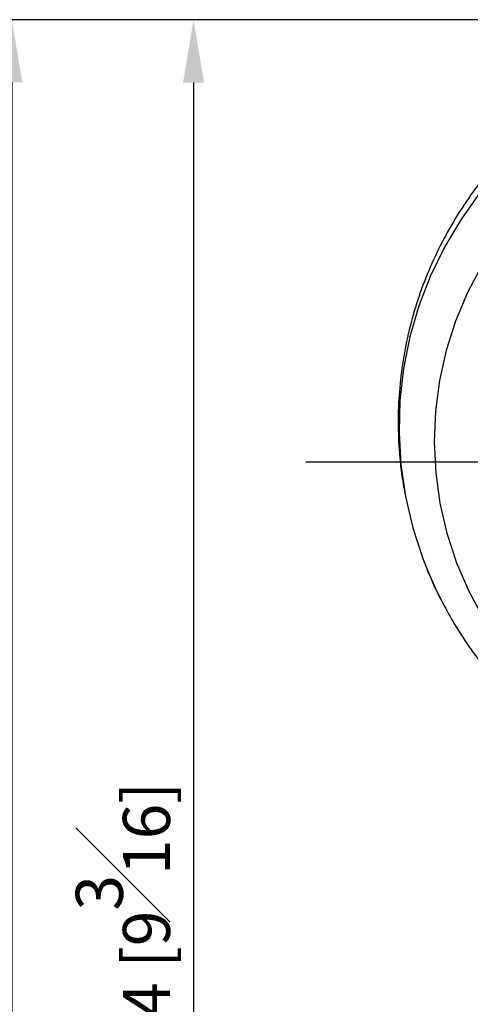
# Model space of a CAD drawing. Units: millimetres. Extents: x -505 to 210, y -338 to 699.
# Drawn here: x 39 to 54, y 125 to 156 of the extents above; entities that cross this region are included whole.
import ezdxf

# ---------------------------------------------------------------- set-up
doc = ezdxf.new("R2010")
doc.units = ezdxf.units.MM
doc.linetypes.add('CENTER', pattern=[2, 1.25, -0.25, 0.25, -0.25])
for name, color, linetype in [('A1', 7, 'Continuous'), ('A2', 1, 'CENTER'), ('DIM', 6, 'Continuous')]:
    doc.layers.add(name, color=color, linetype=linetype)
doc.styles.add('勝泰-1.5', font='simplex.shx', dxfattribs={"height": 1.5, "bigfont": 'chineset.shx'})
doc.dimstyles.new('比例1／4', dxfattribs={"dimtxt": 1.5, "dimasz": 2, "dimexe": 1.25, "dimexo": 0.625, "dimgap": 0.5, "dimtad": 1, "dimdec": 0, "dimlfac": 4, "dimdsep": 46, "dimtxsty": '勝泰-1.5', "dimcen": 2.5, "dimadec": 0, "dimazin": 0, "dimtfac": 1, "dimtdec": 0, "dimtmove": 0, "dimatfit": 3, "dimfxl": 0, "dimfrac": 1, "dimarcsym": 0})

# ---------------------------------------------------------------- blocks, each defined once
blk = doc.blocks.new('*D110')
at = {"layer": 'Defpoints', "color": 0}
for p in [(64.705, 156.256), (44.964, 97.879), (60.966, 97.879)]:
    blk.add_point(p, dxfattribs=at)
at = {"layer": 'DIM', "color": 0, "lineweight": -2}
for p, q in [((64.08, 156.256), (43.714, 156.256)), ((44.964, 154.256), (44.964, 99.879)), ((60.341, 97.879), (43.714, 97.879))]:
    blk.add_line(p, q, dxfattribs=at)
at = {"layer": 'DIM', "color": 0}
for points in [[(45.298, 154.256), (44.631, 154.256), (44.964, 156.256)], [(44.631, 99.879), (45.298, 99.879), (44.964, 97.879)]]:
    blk.add_solid(points, dxfattribs=at)
at = {"layer": 'DIM', "color": 0, "insert": (42.714, 127.068), "char_height": 1.5, "attachment_point": 5, "rotation": 90, "style": '勝泰-1.5'}
blk.add_mtext('234 [9{\\H1.000000x;\\S3#16;}]', dxfattribs=at)
blk = doc.blocks.new('*D112')
at = {"layer": 'Defpoints', "color": 0}
for p in [(64.758, 156.259), (39.177, 90.379), (62.29, 90.379)]:
    blk.add_point(p, dxfattribs=at)
at = {"layer": 'DIM', "color": 0, "lineweight": -2}
for p, q in [((64.133, 156.259), (37.927, 156.259)), ((39.177, 154.259), (39.177, 92.379)), ((61.665, 90.379), (37.927, 90.379))]:
    blk.add_line(p, q, dxfattribs=at)
at = {"layer": 'DIM', "color": 0}
for points in [[(39.51, 154.259), (38.844, 154.259), (39.177, 156.259)], [(38.844, 92.379), (39.51, 92.379), (39.177, 90.379)]]:
    blk.add_solid(points, dxfattribs=at)
at = {"layer": 'DIM', "color": 0, "insert": (36.927, 123.319), "char_height": 1.5, "attachment_point": 5, "rotation": 90, "style": '勝泰-1.5'}
blk.add_mtext('264 [10{\\H1.000000x;\\S3#8;}]', dxfattribs=at)

msp = doc.modelspace()

# ---------------------------------------------------------------- linework, layer by layer
at = {"layer": 'A1', "lineweight": 25, "flags": 128}
for points in [[(54.097, 150.765), (53.493, 149.917), (52.964, 149.025), (52.512, 148.095), (52.142, 147.134), (51.854, 146.147), (51.653, 145.141), (51.537, 144.122), (51.509, 143.099), (51.569, 142.076), (51.715, 141.061), (51.948, 140.061), (52.265, 139.083), (52.399, 138.739)], [(54.156, 148.442), (53.693, 147.565), (53.311, 146.653), (53.012, 145.715), (52.797, 144.755), (52.669, 143.781), (52.629, 142.801), (52.676, 141.821), (52.811, 140.848), (53.032, 139.89), (53.338, 138.953), (53.727, 138.044), (54.195, 137.17)], [(52.399, 138.739), (52.665, 138.132), (52.849, 137.759)]]:
    msp.add_lwpolyline(points, dxfattribs=at)
at = {"layer": 'A1', "lineweight": 25}
for points, knots in [([(58.07, 154.508), (58.002, 154.472), (57.633, 154.277), (57.003, 153.857), (56.187, 153.25), (55.426, 152.578), (54.721, 151.852), (54.076, 151.076), (53.496, 150.254), (52.983, 149.391), (52.542, 148.494), (52.173, 147.566), (51.881, 146.614), (51.665, 145.644), (51.527, 144.662), (51.468, 143.672), (51.491, 142.682), (51.569, 141.82), (51.672, 141.296), (51.711, 141.096)], [0, 0, 0, 0, 0.014318, 0.077943, 0.141512, 0.205016, 0.268447, 0.3318, 0.395071, 0.458257, 0.52136, 0.584382, 0.647329, 0.710208, 0.773031, 0.835808, 0.898554, 0.961281, 1, 1, 1, 1]), ([(52.408, 138.718), (52.523, 138.44), (52.66, 138.11), (52.832, 137.798), (52.859, 137.75)], [0, 0, 0, 0, 0.846573, 1, 1, 1, 1]), ([(52.859, 137.75), (52.978, 137.522), (53.243, 137.019), (53.727, 136.279), (54.292, 135.528), (54.914, 134.819), (55.589, 134.159), (56.206, 133.624), (56.615, 133.331), (56.767, 133.223)], [0, 0, 0, 0, 0.128629, 0.284657, 0.44067, 0.596635, 0.75251, 0.908237, 1, 1, 1, 1])]:
    msp.add_open_spline(points, degree=3, knots=knots, dxfattribs=at)
at = {"layer": 'A2', "ltscale": 8}
msp.add_line((48.542, 142.166), (80.972, 142.166), dxfattribs=at)

# ---------------------------------------------------------------- dimensions: what is measured, and where the dimension line sits
at = {"layer": 'DIM'}
for base, p1, p2, picture, middle in [((39.177, 90.379), (64.758, 156.259), (62.29, 90.379), '*D112', (36.927, 123.319)), ((44.964, 97.879), (64.705, 156.256), (60.966, 97.879), '*D110', (42.714, 127.068))]:
    dim = msp.add_linear_dim(base=base, p1=p1, p2=p2, angle=90, dimstyle='比例1／4', dxfattribs=at)
    dim.commit()
    dim.dimension.update_dxf_attribs({"geometry": picture, "text_midpoint": middle})

doc.saveas('drawing.dxf')
